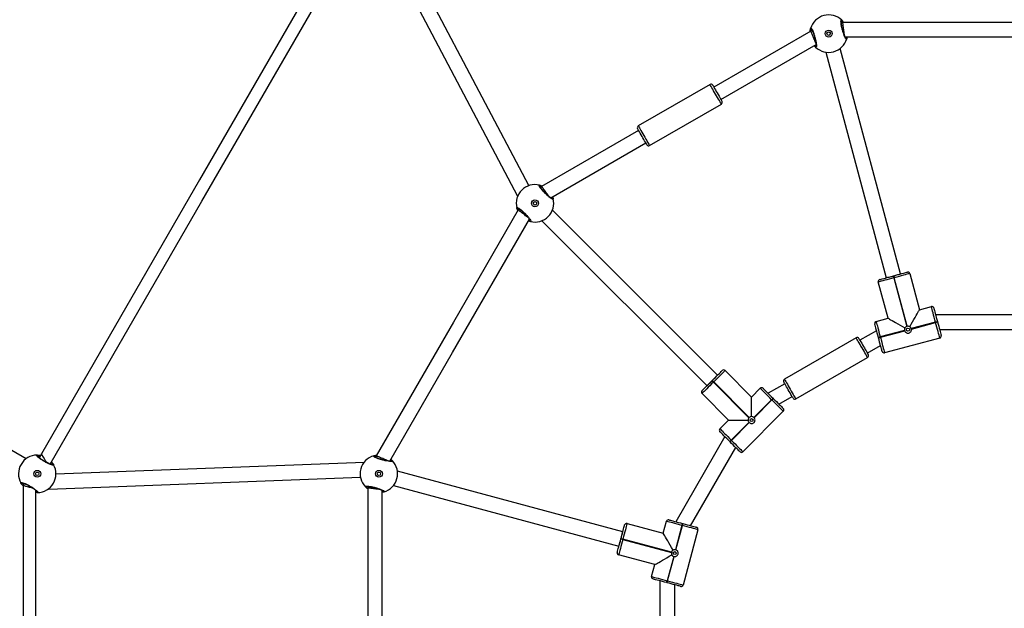
# Model space of a CAD drawing. Units: millimetres. Extents: x -4534 to 380660, y -3372 to 6242.
# Drawn here: x -907 to 91, y 3201 to 3797 of the extents above; entities that cross this region are included whole.
import ezdxf

# ---------------------------------------------------------------- set-up
doc = ezdxf.new("R2010")
doc.units = ezdxf.units.MM
doc.layers.add('Toestel 2D', color=7, linetype='Continuous', lineweight=20)

# ---------------------------------------------------------------- blocks, each defined once
blk = doc.blocks.new('1420')
at = {"color": 7, "linetype": 'Continuous', "lineweight": 25}
for p, q in [((-437.464, 113.918), (-452.224, 141.874)), ((-453.189, 140.49), (-438.595, 112.847)), ((-405.623, 130.452), (-405.774, 130.412)), ((-405.623, 130.452), (-405.662, 130.452)), ((-408.867, 129.583), (-418.704, 123.904)), ((-408.735, 129.66), (-408.867, 129.583)), ((-408.717, 129.624), (-408.867, 129.583)), ((-417.98, 122.649), (-408.341, 128.214)), ((-399.777, 104.964), (-405.882, 127.826)), ((-407.331, 127.438), (-401.226, 104.577)), ((-419.09, 124.172), (-426.365, 119.972)), ((-425.215, 117.98), (-417.94, 122.18)), ((-426.325, 119.504), (-436.162, 113.825)), ((-435.24, 112.684), (-425.601, 118.249)), ((-436.162, 113.825), (-436.272, 113.714)), ((-436.162, 113.825), (-436.196, 113.805)), ((-438.426, 111.56), (-438.537, 111.45)), ((-418.327, 94.703), (-435.072, 111.421)), ((-436.133, 110.36), (-419.387, 93.642)), ((-398.836, 105.009), (-397.853, 101.339)), ((-401.04, 100.485), (-402.024, 104.155)), ((-401.226, 104.577), (-401.226, 104.576)), ((-400.501, 104.77), (-400.462, 104.781)), ((-400.411, 104.587), (-400.449, 104.577)), ((-400.449, 104.577), (-399.129, 99.65)), ((-399.091, 99.661), (-400.411, 104.587)), ((-397.853, 101.339), (-396.645, 101.662)), ((-402.248, 100.161), (-401.04, 100.485)), ((-396.223, 100.088), (-398.687, 99.428)), ((-398.677, 99.389), (-396.213, 100.049)), ((-396.213, 100.049), (-396.223, 100.088)), ((-386.253, 100.825), (-396.214, 100.825)), ((-396.03, 100.14), (-396.02, 100.101)), ((-402.203, 99.22), (-403.891, 98.246)), ((-399.362, 99.247), (-401.826, 98.587)), ((-401.815, 98.548), (-399.352, 99.208)), ((-395.812, 99.325), (-386.655, 99.325)), ((-488.44, 86.238), (-509.098, 98.166)), ((-404.264, 98.492), (-411.538, 94.292)), ((-402.009, 98.496), (-402.019, 98.535)), ((-401.826, 98.587), (-401.815, 98.548)), ((-395.791, 98.475), (-401.394, 96.974)), ((-403.141, 96.947), (-401.801, 97.72)), ((-410.388, 92.3), (-403.114, 96.5)), ((-417.563, 95.184), (-414.876, 92.497)), ((-418.885, 94.144), (-418.857, 94.173)), ((-418.715, 94.031), (-418.744, 94.003)), ((-418.744, 94.003), (-415.137, 90.396)), ((-415.109, 90.425), (-418.715, 94.031)), ((-418.326, 94.703), (-418.327, 94.703)), ((-411.512, 93.846), (-413.2, 92.871)), ((-417.209, 90.163), (-419.896, 92.85)), ((-414.876, 92.497), (-413.992, 93.381)), ((-414.876, 90.513), (-414.876, 92.497)), ((-412.839, 92.228), (-414.643, 90.425)), ((-414.614, 90.396), (-412.811, 92.2)), ((-412.811, 92.2), (-412.839, 92.228)), ((-412.698, 92.37), (-412.67, 92.341)), ((-412.102, 91.773), (-410.762, 92.547)), ((-411.658, 91.047), (-415.76, 86.946)), ((-418.093, 89.279), (-417.209, 90.163)), ((-417.209, 90.163), (-415.226, 90.163)), ((-415.137, 89.93), (-416.94, 88.127)), ((-416.912, 88.099), (-415.109, 89.902)), ((-417.584, 88.487), (-422.564, 79.861)), ((-417.054, 87.957), (-417.082, 87.985)), ((-416.94, 88.127), (-416.912, 88.099)), ((-421.064, 79.459), (-416.486, 87.389)), ((-486.886, 86.737), (-487.11, 86.349)), ((-454.166, 85.877), (-485.403, 84.695)), ((-452.927, 86.526), (-452.967, 86.375)), ((-452.927, 86.526), (-452.946, 86.492)), ((-427.93, 78.845), (-450.781, 84.989)), ((-486.119, 83.166), (-454.528, 84.362)), ((-488.62, 83.733), (-488.744, 83.518)), ((-486.166, 83.194), (-486.119, 83.166)), ((-453.756, 83.432), (-453.796, 83.282)), ((-451.17, 83.54), (-428.319, 77.396)), ((-423.828, 78.698), (-423.505, 79.906)), ((-427.499, 79.682), (-423.828, 78.698)), ((-421.93, 79.484), (-422.591, 77.02)), ((-422.552, 77.01), (-421.892, 79.474)), ((-421.892, 79.474), (-421.93, 79.484)), ((-421.879, 79.677), (-421.84, 79.667)), ((-420.317, 79.052), (-421.818, 73.449)), ((-428.124, 78.121), (-428.114, 78.159)), ((-427.921, 78.107), (-427.931, 78.069)), ((-427.931, 78.069), (-423.004, 76.749)), ((-422.994, 76.787), (-427.921, 78.107)), ((-428.319, 77.396), (-428.318, 77.396)), ((-424.683, 75.511), (-428.353, 76.494)), ((-422.771, 76.345), (-423.432, 73.882)), ((-423.393, 73.871), (-422.733, 76.335)), ((-425.006, 74.303), (-424.683, 75.511)), ((-423.432, 73.882), (-423.393, 73.871)), ((-424.169, 73.872), (-424.169, 61.174)), ((-423.445, 73.678), (-423.483, 73.688)), ((-422.669, 61.576), (-422.669, 73.47))]:
    blk.add_line(p, q, dxfattribs=at)
at = {"color": 8, "linetype": 'Continuous', "lineweight": 25}
for p, q in [((-405.693, 130.434), (-405.78, 130.516)), ((-408.4, 128.18), (-408.336, 128.119)), ((-436.213, 113.774), (-436.33, 113.802)), ((-437.43, 110.469), (-437.345, 110.448)), ((-452.945, 86.456), (-453.061, 86.422)), ((-487.445, 82.963), (-487.359, 82.965)), ((-452.347, 82.985), (-452.263, 83.01))]:
    blk.add_line(p, q, dxfattribs=at)
at = {"color": 7, "linetype": 'Continuous', "lineweight": 25, "flags": 128}
for points in [[(-455.475, 141.142), (-470.859, 114.497), (-486.886, 86.737)], [(-485.985, 85.699), (-470.602, 112.344), (-454.575, 140.104)], [(-376.69, 130.452), (-376.843, 130.452), (-390.917, 130.452), (-405.623, 130.452)], [(-405.395, 129.003), (-391.759, 129.003), (-377.072, 129.003)], [(-418.817, 124.099), (-418.811, 124.089), (-418.788, 124.049), (-418.747, 123.979), (-418.691, 123.881), (-418.622, 123.761), (-418.542, 123.622), (-418.454, 123.47), (-418.361, 123.31), (-418.268, 123.149), (-418.178, 122.993), (-418.095, 122.848), (-418.02, 122.719), (-417.958, 122.612), (-417.911, 122.53), (-417.88, 122.477), (-417.867, 122.454), (-417.867, 122.454)], [(-425.488, 118.054), (-425.488, 118.054), (-425.501, 118.077), (-425.532, 118.13), (-425.579, 118.212), (-425.641, 118.319), (-425.716, 118.448), (-425.799, 118.593), (-425.89, 118.749), (-425.982, 118.91), (-426.075, 119.07), (-426.163, 119.222), (-426.243, 119.361), (-426.312, 119.481), (-426.368, 119.579), (-426.409, 119.649), (-426.432, 119.689), (-426.438, 119.699)], [(-438.46, 111.582), (-438.537, 111.45), (-445.107, 100.069), (-452.927, 86.526)], [(-451.558, 85.999), (-445.206, 97), (-437.397, 110.527)], [(-400.462, 104.781), (-400.246, 104.839), (-400.036, 104.895), (-399.835, 104.949), (-399.651, 104.998), (-399.486, 105.042), (-399.345, 105.08), (-399.232, 105.11), (-399.149, 105.133), (-399.098, 105.146), (-399.081, 105.151)], [(-398.836, 105.009), (-398.856, 105.004), (-398.913, 104.989), (-399.008, 104.963), (-399.137, 104.929), (-399.297, 104.886), (-399.485, 104.835), (-399.696, 104.779), (-399.924, 104.718), (-400.164, 104.653), (-400.411, 104.587)], [(-400.449, 104.577), (-400.696, 104.511), (-400.936, 104.447), (-401.164, 104.386), (-401.375, 104.329), (-401.563, 104.279), (-401.723, 104.236), (-401.852, 104.201), (-401.947, 104.176), (-402.004, 104.16), (-402.024, 104.155)], [(-401.882, 104.4), (-401.865, 104.405), (-401.815, 104.418), (-401.732, 104.44), (-401.619, 104.471), (-401.478, 104.509), (-401.313, 104.553), (-401.128, 104.602), (-400.928, 104.656), (-400.717, 104.712), (-400.501, 104.77)], [(-400.449, 104.577), (-400.459, 104.615), (-400.469, 104.651), (-400.478, 104.684), (-400.486, 104.714), (-400.492, 104.738), (-400.497, 104.756), (-400.5, 104.767), (-400.501, 104.77)], [(-400.462, 104.781), (-400.461, 104.777), (-400.459, 104.766), (-400.454, 104.748), (-400.447, 104.724), (-400.439, 104.695), (-400.43, 104.661), (-400.421, 104.625), (-400.411, 104.587)], [(-398.844, 99.621), (-398.698, 99.875), (-398.556, 100.12), (-398.422, 100.352), (-398.298, 100.567), (-398.186, 100.761), (-398.088, 100.931), (-398.005, 101.075), (-397.939, 101.189), (-397.891, 101.272), (-397.862, 101.322), (-397.853, 101.339)], [(-396.223, 100.088), (-396.289, 100.334), (-396.354, 100.574), (-396.415, 100.803), (-396.471, 101.013), (-396.522, 101.201), (-396.565, 101.362), (-396.599, 101.491), (-396.625, 101.585), (-396.64, 101.643), (-396.645, 101.662)], [(-396.4, 101.521), (-396.396, 101.504), (-396.382, 101.453), (-396.36, 101.37), (-396.33, 101.257), (-396.292, 101.116), (-396.248, 100.952), (-396.198, 100.767), (-396.145, 100.566), (-396.088, 100.356), (-396.03, 100.14)], [(-402.019, 98.535), (-402.077, 98.751), (-402.133, 98.962), (-402.187, 99.162), (-402.237, 99.347), (-402.281, 99.512), (-402.318, 99.652), (-402.349, 99.766), (-402.371, 99.849), (-402.385, 99.899), (-402.389, 99.916)], [(-402.248, 100.161), (-402.242, 100.142), (-402.227, 100.084), (-402.202, 99.99), (-402.167, 99.86), (-402.124, 99.7), (-402.074, 99.512), (-402.017, 99.301), (-401.956, 99.073), (-401.892, 98.833), (-401.826, 98.587)], [(-401.04, 100.485), (-401.023, 100.475), (-400.973, 100.446), (-400.89, 100.398), (-400.776, 100.332), (-400.633, 100.249), (-400.463, 100.151), (-400.268, 100.039), (-400.054, 99.915), (-399.822, 99.781), (-399.577, 99.64), (-399.323, 99.493)], [(-396.223, 100.088), (-396.186, 100.098), (-396.149, 100.108), (-396.116, 100.117), (-396.087, 100.124), (-396.063, 100.131), (-396.045, 100.136), (-396.034, 100.139), (-396.03, 100.14)], [(-396.02, 100.101), (-396.024, 100.1), (-396.035, 100.097), (-396.052, 100.092), (-396.076, 100.086), (-396.106, 100.078), (-396.139, 100.069), (-396.175, 100.059), (-396.213, 100.049)], [(-395.791, 98.475), (-395.796, 98.494), (-395.812, 98.552), (-395.837, 98.646), (-395.872, 98.775), (-395.915, 98.936), (-395.965, 99.124), (-396.022, 99.334), (-396.083, 99.563), (-396.147, 99.803), (-396.213, 100.049)], [(-396.02, 100.101), (-395.962, 99.885), (-395.906, 99.674), (-395.852, 99.474), (-395.802, 99.289), (-395.758, 99.124), (-395.72, 98.984), (-395.69, 98.87), (-395.668, 98.787), (-395.654, 98.737), (-395.65, 98.72)], [(-403.991, 98.419), (-403.985, 98.409), (-403.961, 98.368), (-403.92, 98.297), (-403.864, 98.199), (-403.794, 98.078), (-403.713, 97.939), (-403.625, 97.786), (-403.533, 97.627), (-403.44, 97.466), (-403.35, 97.31), (-403.266, 97.165), (-403.192, 97.036), (-403.131, 96.93), (-403.084, 96.848), (-403.053, 96.796), (-403.041, 96.774), (-403.041, 96.774)], [(-402.019, 98.535), (-402.015, 98.536), (-402.004, 98.539), (-401.986, 98.544), (-401.962, 98.55), (-401.933, 98.558), (-401.9, 98.567), (-401.863, 98.577), (-401.826, 98.587)], [(-402.009, 98.496), (-402.005, 98.497), (-401.994, 98.5), (-401.976, 98.505), (-401.952, 98.511), (-401.923, 98.519), (-401.889, 98.528), (-401.853, 98.538), (-401.815, 98.548)], [(-401.639, 97.115), (-401.643, 97.132), (-401.657, 97.183), (-401.679, 97.266), (-401.709, 97.379), (-401.747, 97.52), (-401.791, 97.684), (-401.841, 97.869), (-401.894, 98.069), (-401.951, 98.28), (-402.009, 98.496)], [(-401.815, 98.548), (-401.749, 98.302), (-401.685, 98.062), (-401.624, 97.833), (-401.567, 97.623), (-401.517, 97.435), (-401.474, 97.274), (-401.44, 97.145), (-401.414, 97.051), (-401.399, 96.993), (-401.394, 96.974)], [(-418.857, 94.173), (-418.699, 94.331), (-418.544, 94.485), (-418.398, 94.632), (-418.262, 94.767), (-418.142, 94.888), (-418.039, 94.991), (-417.956, 95.074), (-417.895, 95.134), (-417.858, 95.171), (-417.846, 95.184)], [(-417.563, 95.184), (-417.577, 95.17), (-417.619, 95.127), (-417.688, 95.058), (-417.783, 94.964), (-417.9, 94.846), (-418.038, 94.709), (-418.192, 94.554), (-418.359, 94.387), (-418.535, 94.212), (-418.715, 94.031)], [(-419.896, 93.133), (-419.884, 93.146), (-419.847, 93.183), (-419.786, 93.243), (-419.703, 93.326), (-419.6, 93.429), (-419.479, 93.55), (-419.344, 93.685), (-419.197, 93.832), (-419.043, 93.986), (-418.885, 94.144)], [(-418.744, 94.003), (-418.924, 93.823), (-419.1, 93.647), (-419.267, 93.48), (-419.421, 93.325), (-419.559, 93.188), (-419.676, 93.07), (-419.771, 92.976), (-419.84, 92.907), (-419.882, 92.865), (-419.896, 92.85)], [(-418.744, 94.003), (-418.771, 94.031), (-418.798, 94.057), (-418.822, 94.082), (-418.844, 94.103), (-418.861, 94.121), (-418.874, 94.134), (-418.882, 94.142), (-418.885, 94.144)], [(-418.857, 94.173), (-418.854, 94.17), (-418.846, 94.162), (-418.833, 94.149), (-418.815, 94.131), (-418.794, 94.11), (-418.769, 94.085), (-418.743, 94.059), (-418.715, 94.031)], [(-410.662, 92.374), (-410.662, 92.374), (-410.674, 92.396), (-410.705, 92.448), (-410.752, 92.53), (-410.813, 92.636), (-410.887, 92.765), (-410.971, 92.91), (-411.061, 93.066), (-411.154, 93.227), (-411.246, 93.386), (-411.334, 93.539), (-411.415, 93.678), (-411.485, 93.799), (-411.541, 93.897), (-411.582, 93.968), (-411.606, 94.009), (-411.612, 94.019)], [(-412.839, 92.228), (-413.02, 92.408), (-413.195, 92.584), (-413.362, 92.751), (-413.517, 92.906), (-413.654, 93.043), (-413.772, 93.161), (-413.866, 93.255), (-413.935, 93.324), (-413.978, 93.366), (-413.992, 93.381)], [(-413.709, 93.381), (-413.697, 93.368), (-413.659, 93.331), (-413.599, 93.27), (-413.516, 93.188), (-413.413, 93.085), (-413.292, 92.964), (-413.157, 92.829), (-413.01, 92.682), (-412.856, 92.528), (-412.698, 92.37)], [(-412.839, 92.228), (-412.812, 92.256), (-412.785, 92.282), (-412.761, 92.307), (-412.739, 92.328), (-412.722, 92.346), (-412.709, 92.359), (-412.701, 92.367), (-412.698, 92.37)], [(-412.67, 92.341), (-412.672, 92.339), (-412.68, 92.33), (-412.693, 92.317), (-412.711, 92.3), (-412.732, 92.278), (-412.757, 92.254), (-412.783, 92.227), (-412.811, 92.2)], [(-411.658, 91.047), (-411.673, 91.061), (-411.715, 91.104), (-411.784, 91.173), (-411.878, 91.267), (-411.996, 91.385), (-412.133, 91.522), (-412.288, 91.677), (-412.455, 91.844), (-412.631, 92.02), (-412.811, 92.2)], [(-412.67, 92.341), (-412.511, 92.183), (-412.357, 92.029), (-412.21, 91.882), (-412.075, 91.747), (-411.955, 91.626), (-411.851, 91.523), (-411.769, 91.44), (-411.708, 91.38), (-411.671, 91.343), (-411.658, 91.33)], [(-418.093, 89.279), (-418.079, 89.265), (-418.037, 89.223), (-417.967, 89.154), (-417.873, 89.059), (-417.755, 88.942), (-417.618, 88.804), (-417.464, 88.65), (-417.297, 88.483), (-417.121, 88.307), (-416.94, 88.127)], [(-417.082, 87.985), (-417.24, 88.144), (-417.394, 88.298), (-417.541, 88.445), (-417.676, 88.58), (-417.797, 88.7), (-417.9, 88.804), (-417.983, 88.886), (-418.044, 88.947), (-418.081, 88.984), (-418.093, 88.997)], [(-417.082, 87.985), (-417.079, 87.988), (-417.071, 87.996), (-417.058, 88.009), (-417.04, 88.027), (-417.019, 88.048), (-416.995, 88.073), (-416.968, 88.099), (-416.94, 88.127)], [(-417.054, 87.957), (-417.051, 87.96), (-417.043, 87.968), (-417.03, 87.981), (-417.012, 87.999), (-416.991, 88.02), (-416.966, 88.044), (-416.94, 88.071), (-416.912, 88.099)], [(-416.042, 86.946), (-416.055, 86.958), (-416.092, 86.995), (-416.153, 87.056), (-416.236, 87.139), (-416.339, 87.242), (-416.459, 87.363), (-416.595, 87.498), (-416.741, 87.645), (-416.895, 87.799), (-417.054, 87.957)], [(-416.912, 88.099), (-416.732, 87.918), (-416.556, 87.742), (-416.389, 87.575), (-416.235, 87.421), (-416.097, 87.284), (-415.98, 87.166), (-415.885, 87.072), (-415.816, 87.002), (-415.774, 86.96), (-415.76, 86.946)], [(-488.744, 83.518), (-488.744, 67.96), (-488.744, 51.527)], [(-487.445, 52.004), (-487.445, 66.703), (-487.445, 83.042)], [(-486.099, 83.246), (-486.108, 83.212), (-486.116, 83.178), (-486.119, 83.166)], [(-453.796, 83.435), (-453.796, 83.282), (-453.796, 67.86), (-453.796, 51.764)], [(-452.347, 51.993), (-452.347, 66.976), (-452.347, 83.053)], [(-421.93, 79.484), (-422.177, 79.55), (-422.417, 79.614), (-422.645, 79.675), (-422.856, 79.732), (-423.044, 79.782), (-423.204, 79.825), (-423.333, 79.86), (-423.428, 79.885), (-423.486, 79.901), (-423.505, 79.906)], [(-423.26, 80.047), (-423.243, 80.043), (-423.192, 80.029), (-423.109, 80.007), (-422.996, 79.977), (-422.855, 79.939), (-422.691, 79.895), (-422.506, 79.845), (-422.306, 79.791), (-422.095, 79.735), (-421.879, 79.677)], [(-428.114, 78.159), (-428.056, 78.375), (-428, 78.586), (-427.946, 78.786), (-427.896, 78.971), (-427.852, 79.136), (-427.815, 79.277), (-427.784, 79.39), (-427.762, 79.473), (-427.748, 79.523), (-427.744, 79.54)], [(-427.499, 79.682), (-427.504, 79.663), (-427.52, 79.605), (-427.545, 79.51), (-427.58, 79.381), (-427.623, 79.221), (-427.673, 79.033), (-427.729, 78.822), (-427.79, 78.594), (-427.855, 78.354), (-427.921, 78.107)], [(-421.93, 79.484), (-421.92, 79.522), (-421.911, 79.558), (-421.902, 79.591), (-421.894, 79.621), (-421.887, 79.645), (-421.883, 79.662), (-421.88, 79.673), (-421.879, 79.677)], [(-421.84, 79.667), (-421.841, 79.663), (-421.844, 79.652), (-421.849, 79.634), (-421.855, 79.61), (-421.863, 79.581), (-421.872, 79.548), (-421.882, 79.511), (-421.892, 79.474)], [(-420.317, 79.052), (-420.337, 79.057), (-420.394, 79.072), (-420.489, 79.098), (-420.618, 79.132), (-420.779, 79.175), (-420.966, 79.226), (-421.177, 79.282), (-421.405, 79.343), (-421.646, 79.408), (-421.892, 79.474)], [(-421.84, 79.667), (-421.624, 79.609), (-421.413, 79.552), (-421.213, 79.499), (-421.028, 79.449), (-420.863, 79.405), (-420.723, 79.367), (-420.609, 79.337), (-420.526, 79.315), (-420.476, 79.301), (-420.459, 79.297)], [(-428.494, 76.739), (-428.49, 76.756), (-428.476, 76.807), (-428.454, 76.89), (-428.424, 77.003), (-428.386, 77.144), (-428.342, 77.309), (-428.292, 77.493), (-428.239, 77.694), (-428.182, 77.904), (-428.124, 78.121)], [(-427.931, 78.069), (-427.997, 77.823), (-428.062, 77.582), (-428.123, 77.354), (-428.179, 77.143), (-428.229, 76.956), (-428.272, 76.795), (-428.307, 76.666), (-428.332, 76.571), (-428.348, 76.514), (-428.353, 76.494)], [(-427.931, 78.069), (-427.969, 78.079), (-428.005, 78.089), (-428.039, 78.098), (-428.068, 78.105), (-428.092, 78.112), (-428.11, 78.117), (-428.121, 78.12), (-428.124, 78.121)], [(-428.114, 78.159), (-428.11, 78.158), (-428.099, 78.155), (-428.081, 78.15), (-428.057, 78.144), (-428.028, 78.136), (-427.995, 78.127), (-427.959, 78.118), (-427.921, 78.107)], [(-422.837, 76.981), (-422.983, 77.235), (-423.125, 77.48), (-423.259, 77.712), (-423.383, 77.927), (-423.495, 78.121), (-423.593, 78.291), (-423.676, 78.434), (-423.742, 78.548), (-423.79, 78.631), (-423.819, 78.682), (-423.828, 78.698)], [(-424.683, 75.511), (-424.666, 75.521), (-424.615, 75.55), (-424.532, 75.597), (-424.418, 75.663), (-424.275, 75.746), (-424.105, 75.844), (-423.911, 75.956), (-423.696, 76.081), (-423.464, 76.214), (-423.219, 76.356), (-422.965, 76.503)], [(-425.006, 74.303), (-424.987, 74.298), (-424.929, 74.283), (-424.834, 74.257), (-424.705, 74.223), (-424.545, 74.18), (-424.357, 74.13), (-424.146, 74.073), (-423.918, 74.012), (-423.678, 73.948), (-423.432, 73.882)], [(-423.483, 73.688), (-423.699, 73.746), (-423.91, 73.803), (-424.11, 73.856), (-424.295, 73.906), (-424.46, 73.95), (-424.601, 73.988), (-424.714, 74.018), (-424.797, 74.04), (-424.848, 74.054), (-424.865, 74.058)], [(-423.483, 73.688), (-423.482, 73.692), (-423.479, 73.703), (-423.475, 73.721), (-423.468, 73.745), (-423.46, 73.774), (-423.451, 73.808), (-423.442, 73.844), (-423.432, 73.882)], [(-423.445, 73.678), (-423.444, 73.682), (-423.441, 73.693), (-423.436, 73.711), (-423.43, 73.735), (-423.422, 73.764), (-423.413, 73.797), (-423.403, 73.834), (-423.393, 73.871)], [(-422.063, 73.308), (-422.08, 73.312), (-422.131, 73.326), (-422.214, 73.348), (-422.327, 73.379), (-422.468, 73.416), (-422.633, 73.46), (-422.818, 73.51), (-423.018, 73.564), (-423.229, 73.62), (-423.445, 73.678)], [(-423.393, 73.871), (-423.147, 73.805), (-422.906, 73.741), (-422.678, 73.68), (-422.468, 73.623), (-422.28, 73.573), (-422.119, 73.53), (-421.99, 73.495), (-421.896, 73.47), (-421.838, 73.455), (-421.818, 73.449)]]:
    blk.add_lwpolyline(points, dxfattribs=at)
at = {"color": 8, "linetype": 'Continuous', "lineweight": 25, "flags": 128}
for points in [[(-417.94, 122.18), (-417.946, 122.191), (-417.971, 122.233), (-418.012, 122.306), (-418.07, 122.406), (-418.143, 122.531), (-418.227, 122.677), (-418.32, 122.839), (-418.42, 123.011), (-418.523, 123.189), (-418.625, 123.367), (-418.724, 123.538), (-418.816, 123.698), (-418.899, 123.841), (-418.969, 123.963), (-419.025, 124.059), (-419.064, 124.127), (-419.086, 124.165), (-419.09, 124.172)], [(-426.365, 119.972), (-426.361, 119.965), (-426.339, 119.927), (-426.3, 119.859), (-426.244, 119.763), (-426.174, 119.641), (-426.091, 119.498), (-425.999, 119.338), (-425.9, 119.167), (-425.797, 118.989), (-425.694, 118.811), (-425.595, 118.639), (-425.501, 118.477), (-425.417, 118.331), (-425.345, 118.206), (-425.287, 118.106), (-425.245, 118.033), (-425.221, 117.991), (-425.215, 117.98)], [(-403.114, 96.5), (-403.118, 96.507), (-403.139, 96.543), (-403.177, 96.61), (-403.232, 96.706), (-403.302, 96.827), (-403.384, 96.969), (-403.476, 97.128), (-403.575, 97.3), (-403.678, 97.477), (-403.781, 97.655), (-403.88, 97.828), (-403.974, 97.991), (-404.059, 98.137), (-404.131, 98.263), (-404.19, 98.364), (-404.232, 98.437), (-404.257, 98.481), (-404.264, 98.492)], [(-411.538, 94.292), (-411.532, 94.281), (-411.507, 94.237), (-411.464, 94.164), (-411.406, 94.063), (-411.333, 93.937), (-411.249, 93.791), (-411.155, 93.628), (-411.055, 93.455), (-410.952, 93.277), (-410.85, 93.1), (-410.751, 92.928), (-410.659, 92.769), (-410.577, 92.627), (-410.507, 92.506), (-410.452, 92.41), (-410.413, 92.343), (-410.392, 92.307), (-410.388, 92.3)], [(-486.886, 86.737), (-486.877, 86.722), (-486.851, 86.677), (-486.809, 86.605), (-486.754, 86.508), (-486.686, 86.392), (-486.611, 86.261), (-486.531, 86.123), (-486.45, 85.983), (-486.397, 85.89)]]:
    blk.add_lwpolyline(points, dxfattribs=at)
at = {"color": 7, "linetype": 'Continuous', "lineweight": 25}
for centre, radius in [((-407.058, 129.318), 0.35), ((-407.058, 129.318), 0.175), ((-436.837, 112.125), 0.35), ((-436.837, 112.125), 0.175), ((-399.019, 99.318), 0.15), ((-414.876, 90.163), 0.15), ((-487.303, 84.716), 0.35), ((-487.303, 84.716), 0.175), ((-452.662, 84.716), 0.35), ((-452.662, 84.716), 0.175), ((-422.662, 76.678), 0.15)]:
    blk.add_circle(centre, radius, dxfattribs=at)
for centre, radius, start, end in [((-407.058, 129.318), 1.9, 45.89262, 164.10738), ((-408.788, 129.814), 0.1, 165.86741, 284.1354), ((-405.807, 130.613), 0.1, 285.86078, 44.14), ((-407.058, 129.318), 1.9, 225.89262, 344.10738), ((-405.327, 128.822), 0.1, 345.86785, 104.13497), ((-408.309, 128.023), 0.1, 105.86235, 224.1374), ((-418.99, 123.999), 0.2, 29.99998, 119.99998), ((-418.04, 122.354), 0.2, 299.99998, 29.99998), ((-426.265, 119.799), 0.2, 119.99998, 209.99998), ((-425.315, 118.154), 0.2, 209.99998, 299.99998), ((-436.837, 112.125), 1.9, 75.89262, 194.10738), ((-436.401, 113.871), 0.1, 315.85988, 74.1355), ((-436.837, 112.125), 1.9, 255.89262, 14.10738), ((-435.091, 112.561), 0.1, 15.86438, 134.13832), ((-438.584, 111.689), 0.1, 195.86543, 314.13727), ((-437.273, 110.378), 0.1, 135.86262, 254.13275), ((-399.029, 104.958), 0.2, 15, 105), ((-401.831, 104.207), 0.2, 105, 195), ((-396.594, 101.469), 0.2, 15, 105), ((-402.196, 99.968), 0.2, 105, 195), ((-399.019, 99.318), 0.35, 191.72417, 198.27583), ((-399.019, 99.318), 0.35, 101.72417, 108.27583), ((-399.019, 99.318), 0.35, 11.72417, 18.27583), ((-404.164, 98.319), 0.2, 30, 120), ((-395.843, 98.668), 0.2, 285, 15), ((-401.445, 97.167), 0.2, 195, 285), ((-403.214, 96.674), 0.2, 300, 30), ((-417.704, 95.042), 0.2, 45, 135), ((-411.438, 94.119), 0.2, 120, 210), ((-419.755, 92.992), 0.2, 135, 225), ((-413.85, 93.239), 0.2, 45, 135), ((-410.488, 92.474), 0.2, 210, 300), ((-411.8, 91.189), 0.2, 315, 45), ((-414.876, 90.163), 0.35, 131.72417, 138.27583), ((-414.876, 90.163), 0.35, 221.72417, 228.27583), ((-414.876, 90.163), 0.35, 41.72417, 48.27583), ((-417.952, 89.138), 0.2, 135, 225), ((-415.901, 87.087), 0.2, 225, 315), ((-487.303, 84.716), 1.9, 90.89262, 209.10738), ((-487.334, 86.516), 0.1, 330.86073, 89.13527), ((-452.662, 84.716), 1.9, 105.89262, 224.10738), ((-453.158, 86.446), 0.1, 345.86139, 104.13579), ((-452.662, 84.716), 1.9, 285.89262, 44.10738), ((-451.367, 85.967), 0.1, 45.86746, 164.13464), ((-487.303, 84.716), 1.9, 270.89262, 29.10738), ((-485.728, 85.589), 0.1, 30.86615, 149.13683), ((-488.877, 83.843), 0.1, 210.86477, 329.13772), ((-487.272, 82.916), 0.1, 150.86115, 269.13484), ((-453.956, 83.465), 0.1, 225.86654, 344.13604), ((-452.166, 82.986), 0.1, 165.86145, 284.13539), ((-423.312, 79.854), 0.2, 75, 165), ((-427.551, 79.489), 0.2, 75, 165), ((-420.511, 79.103), 0.2, 345, 75), ((-422.662, 76.678), 0.35, 71.72417, 78.27583), ((-428.301, 76.688), 0.2, 165, 255), ((-422.662, 76.678), 0.35, 161.72417, 168.27583), ((-422.662, 76.678), 0.35, 251.72417, 258.27583), ((-424.813, 74.252), 0.2, 165, 255), ((-422.012, 73.501), 0.2, 255, 345)]:
    blk.add_arc(centre, radius, start, end, dxfattribs=at)
at = {"color": 8, "linetype": 'Continuous', "lineweight": 25}
for centre, radius, start, end in [((-493.284, 452.206), 359.612, 284.83242, 285.07142), ((-206.54, -117.786), 300.009, 134.90514, 135.19161), ((-771.753, 170.505), 355.832, 344.83113, 345.07266)]:
    blk.add_arc(centre, radius, start, end, dxfattribs=at)
at = {"color": 7, "linetype": 'Continuous', "lineweight": 25}
for points, knots in [([(-408.941, 129.541), (-408.937, 129.58), (-408.929, 129.665), (-408.907, 129.756), (-408.893, 129.813), (-408.887, 129.834), (-408.885, 129.838)], [0, 0, 0, 0, 0.27659, 0.591875, 0.917867, 1, 1, 1, 1]), ([(-408.885, 129.838), (-408.874, 129.857), (-408.85, 129.895), (-408.775, 129.81), (-408.682, 129.629), (-408.578, 129.364), (-408.478, 129.048), (-408.394, 128.719), (-408.333, 128.411), (-408.302, 128.157), (-408.303, 127.987), (-408.332, 127.921), (-408.366, 127.944), (-408.38, 127.954)], [0, 0, 0, 0, 0.094782, 0.189566, 0.284312, 0.378378, 0.471356, 0.563382, 0.655122, 0.747397, 0.840702, 0.935011, 1, 1, 1, 1]), ([(-405.231, 128.798), (-405.242, 128.779), (-405.266, 128.74), (-405.34, 128.825), (-405.434, 129.007), (-405.538, 129.272), (-405.638, 129.588), (-405.722, 129.917), (-405.783, 130.225), (-405.814, 130.479), (-405.813, 130.649), (-405.784, 130.715), (-405.749, 130.692), (-405.736, 130.682)], [0, 0, 0, 0, 0.094782, 0.189566, 0.284312, 0.378376, 0.471355, 0.563382, 0.655123, 0.747397, 0.840703, 0.935012, 1, 1, 1, 1]), ([(-405.321, 128.882), (-405.321, 128.882), (-405.318, 128.88), (-405.332, 128.894), (-405.355, 128.928), (-405.391, 128.993), (-405.434, 129.085), (-405.483, 129.204), (-405.533, 129.342), (-405.582, 129.495), (-405.63, 129.656), (-405.672, 129.821), (-405.709, 129.982), (-405.739, 130.135), (-405.761, 130.273), (-405.774, 130.392), (-405.779, 130.482), (-405.777, 130.538), (-405.771, 130.565), (-405.772, 130.563), (-405.772, 130.563)], [0, 0, 0, 0, 0.011258, 0.050654, 0.100192, 0.158145, 0.220221, 0.285493, 0.351095, 0.417203, 0.483445, 0.549582, 0.615962, 0.682202, 0.748466, 0.814277, 0.879212, 0.934304, 0.98165, 1, 1, 1, 1]), ([(-405.736, 130.682), (-405.706, 130.654), (-405.656, 130.608), (-405.572, 130.497), (-405.538, 130.452)], [0, 0, 0, 0, 0.5995691, 1, 1, 1, 1]), ([(-405.448, 129.122), (-405.448, 129.122), (-405.453, 129.156), (-405.47, 129.29), (-405.499, 129.506), (-405.531, 129.752), (-405.563, 129.99), (-405.59, 130.199), (-405.611, 130.358), (-405.622, 130.441), (-405.623, 130.449), (-405.623, 130.452)], [0, 0, 0, 0, 0.001992, 0.137495, 0.269826, 0.398865, 0.525954, 0.653191, 0.782546, 0.915108, 1, 1, 1, 1]), ([(-408.354, 128.343), (-408.354, 128.343), (-408.367, 128.374), (-408.419, 128.5), (-408.502, 128.701), (-408.597, 128.931), (-408.689, 129.153), (-408.77, 129.347), (-408.831, 129.495), (-408.863, 129.572), (-408.866, 129.58), (-408.867, 129.583)], [0, 0, 0, 0, 0.002539, 0.13797, 0.270228, 0.399193, 0.526212, 0.653381, 0.782665, 0.915154, 1, 1, 1, 1]), ([(-408.794, 129.754), (-408.795, 129.754), (-408.798, 129.756), (-408.783, 129.742), (-408.76, 129.707), (-408.725, 129.643), (-408.681, 129.55), (-408.633, 129.432), (-408.583, 129.294), (-408.533, 129.141), (-408.486, 128.98), (-408.444, 128.815), (-408.407, 128.654), (-408.377, 128.501), (-408.355, 128.363), (-408.341, 128.244), (-408.337, 128.154), (-408.339, 128.098), (-408.345, 128.071), (-408.344, 128.073), (-408.344, 128.073)], [0, 0, 0, 0, 0.0112578, 0.0506541, 0.1001921, 0.1581436, 0.2202205, 0.2854941, 0.3510957, 0.4172045, 0.483444, 0.5495828, 0.615962, 0.6822037, 0.7484673, 0.8142763, 0.8792122, 0.9343043, 0.9816499, 1, 1, 1, 1]), ([(-405.185, 129.003), (-405.186, 128.996), (-405.192, 128.945), (-405.209, 128.881), (-405.223, 128.823), (-405.229, 128.802), (-405.231, 128.798)], [0, 0, 0, 0, 0.066998, 0.473633, 0.89407, 1, 1, 1, 1]), ([(-408.38, 127.954), (-408.409, 127.979), (-408.445, 128.012), (-408.508, 128.093), (-408.521, 128.11)], [0, 0, 0, 0, 0.788013, 1, 1, 1, 1]), ([(-434.995, 112.588), (-434.995, 112.566), (-434.996, 112.521), (-435.104, 112.557), (-435.275, 112.667), (-435.498, 112.845), (-435.742, 113.069), (-435.98, 113.312), (-436.186, 113.548), (-436.34, 113.752), (-436.424, 113.9), (-436.432, 113.972), (-436.391, 113.969), (-436.374, 113.968)], [0, 0, 0, 0, 0.094781, 0.189565, 0.284312, 0.378376, 0.471355, 0.563382, 0.655123, 0.747397, 0.840702, 0.935011, 1, 1, 1, 1]), ([(-436.374, 113.968), (-436.334, 113.958), (-436.268, 113.943), (-436.139, 113.889), (-436.088, 113.867)], [0, 0, 0, 0, 0.599572, 1, 1, 1, 1]), ([(-435.115, 112.616), (-435.115, 112.616), (-435.112, 112.616), (-435.131, 112.62), (-435.168, 112.639), (-435.231, 112.677), (-435.315, 112.735), (-435.416, 112.814), (-435.529, 112.908), (-435.648, 113.016), (-435.769, 113.132), (-435.889, 113.253), (-436.001, 113.374), (-436.103, 113.492), (-436.192, 113.601), (-436.263, 113.697), (-436.311, 113.772), (-436.338, 113.822), (-436.346, 113.848), (-436.346, 113.846), (-436.346, 113.846)], [0, 0, 0, 0, 0.0112579, 0.0506541, 0.1001918, 0.1581441, 0.2202209, 0.2854937, 0.3510947, 0.4172043, 0.4834442, 0.5495835, 0.6159619, 0.6822026, 0.7484679, 0.8142769, 0.8792125, 0.9343045, 0.9816499, 1, 1, 1, 1]), ([(-435.345, 112.76), (-435.345, 112.76), (-435.366, 112.787), (-435.448, 112.894), (-435.581, 113.067), (-435.732, 113.265), (-435.878, 113.455), (-436.007, 113.622), (-436.104, 113.749), (-436.155, 113.815), (-436.16, 113.822), (-436.162, 113.825)], [0, 0, 0, 0, 0.001992, 0.137496, 0.269825, 0.398865, 0.525954, 0.653193, 0.782546, 0.915108, 1, 1, 1, 1]), ([(-435.058, 112.789), (-435.055, 112.782), (-435.035, 112.735), (-435.018, 112.671), (-435.001, 112.614), (-434.996, 112.592), (-434.995, 112.588)], [0, 0, 0, 0, 0.066991, 0.473628, 0.89407, 1, 1, 1, 1]), ([(-438.68, 111.662), (-438.679, 111.684), (-438.678, 111.729), (-438.571, 111.693), (-438.399, 111.583), (-438.177, 111.404), (-437.932, 111.181), (-437.694, 110.938), (-437.488, 110.702), (-437.334, 110.498), (-437.25, 110.35), (-437.242, 110.278), (-437.283, 110.281), (-437.3, 110.282)], [0, 0, 0, 0, 0.094781, 0.189566, 0.284312, 0.378377, 0.471355, 0.563382, 0.655122, 0.747397, 0.840702, 0.935011, 1, 1, 1, 1]), ([(-438.579, 111.376), (-438.596, 111.412), (-438.631, 111.49), (-438.658, 111.58), (-438.673, 111.636), (-438.679, 111.657), (-438.68, 111.662)], [0, 0, 0, 0, 0.276589, 0.5918744, 0.9178659, 1, 1, 1, 1]), ([(-438.559, 111.634), (-438.56, 111.634), (-438.563, 111.634), (-438.544, 111.629), (-438.506, 111.611), (-438.443, 111.573), (-438.359, 111.514), (-438.259, 111.436), (-438.146, 111.341), (-438.027, 111.234), (-437.905, 111.118), (-437.786, 110.997), (-437.673, 110.876), (-437.571, 110.758), (-437.483, 110.649), (-437.412, 110.553), (-437.363, 110.477), (-437.336, 110.428), (-437.328, 110.401), (-437.328, 110.403), (-437.328, 110.404)], [0, 0, 0, 0, 0.011258, 0.0506545, 0.1001915, 0.1581449, 0.2202209, 0.2854932, 0.3510943, 0.4172022, 0.4834438, 0.549584, 0.6159624, 0.6822023, 0.7484677, 0.8142766, 0.8792128, 0.9343045, 0.9816499, 1, 1, 1, 1]), ([(-437.472, 110.633), (-437.491, 110.647), (-437.544, 110.688), (-437.688, 110.799), (-437.876, 110.943), (-438.073, 111.094), (-438.254, 111.232), (-438.403, 111.347), (-438.505, 111.425), (-438.536, 111.449), (-438.537, 111.45), (-438.537, 111.45)], [0, 0, 0, 0, 0.077499, 0.210379, 0.33985, 0.466565, 0.592341, 0.719288, 0.849019, 0.981991, 1, 1, 1, 1]), ([(-437.3, 110.282), (-437.338, 110.29), (-437.385, 110.3), (-437.48, 110.339), (-437.5, 110.347)], [0, 0, 0, 0, 0.788013, 1, 1, 1, 1]), ([(-399.323, 99.493), (-399.33, 99.478), (-399.356, 99.428), (-399.375, 99.342), (-399.366, 99.275), (-399.362, 99.247)], [0, 0, 0, 0, 0.201209, 0.667025, 1, 1, 1, 1]), ([(-399.352, 99.208), (-399.336, 99.172), (-399.304, 99.101), (-399.216, 99.021), (-399.108, 98.972), (-398.988, 98.963), (-398.873, 98.993), (-398.775, 99.059), (-398.704, 99.153), (-398.664, 99.268), (-398.673, 99.348), (-398.677, 99.389)], [0, 0, 0, 0, 0.109901, 0.219749, 0.331079, 0.443221, 0.553604, 0.662584, 0.772769, 0.884816, 1, 1, 1, 1]), ([(-399.129, 99.65), (-399.165, 99.635), (-399.236, 99.603), (-399.295, 99.538), (-399.319, 99.499), (-399.323, 99.493)], [0, 0, 0, 0, 0.456678, 0.913142, 1, 1, 1, 1]), ([(-398.844, 99.621), (-398.855, 99.627), (-398.9, 99.651), (-398.984, 99.673), (-399.057, 99.665), (-399.091, 99.661)], [0, 0, 0, 0, 0.137503, 0.603367, 1, 1, 1, 1]), ([(-398.687, 99.428), (-398.703, 99.463), (-398.734, 99.535), (-398.799, 99.594), (-398.838, 99.617), (-398.844, 99.621)], [0, 0, 0, 0, 0.456687, 0.913132, 1, 1, 1, 1]), ([(-415.137, 90.396), (-415.16, 90.365), (-415.206, 90.302), (-415.225, 90.216), (-415.226, 90.171), (-415.226, 90.163)], [0, 0, 0, 0, 0.456691, 0.913139, 1, 1, 1, 1]), ([(-415.226, 90.163), (-415.225, 90.146), (-415.222, 90.09), (-415.196, 90.007), (-415.154, 89.953), (-415.137, 89.93)], [0, 0, 0, 0, 0.201222, 0.667018, 1, 1, 1, 1]), ([(-414.876, 90.513), (-414.887, 90.513), (-414.938, 90.511), (-415.023, 90.489), (-415.082, 90.445), (-415.109, 90.425)], [0, 0, 0, 0, 0.137528, 0.603392, 1, 1, 1, 1]), ([(-415.109, 89.902), (-415.077, 89.879), (-415.014, 89.833), (-414.897, 89.808), (-414.779, 89.82), (-414.671, 89.871), (-414.586, 89.955), (-414.534, 90.061), (-414.52, 90.178), (-414.543, 90.298), (-414.59, 90.363), (-414.614, 90.396)], [0, 0, 0, 0, 0.109911, 0.219751, 0.331083, 0.443225, 0.55361, 0.662587, 0.772768, 0.884816, 1, 1, 1, 1]), ([(-414.643, 90.425), (-414.674, 90.448), (-414.737, 90.494), (-414.823, 90.512), (-414.868, 90.513), (-414.876, 90.513)], [0, 0, 0, 0, 0.456688, 0.913126, 1, 1, 1, 1]), ([(-485.643, 85.64), (-485.638, 85.619), (-485.627, 85.575), (-485.74, 85.582), (-485.934, 85.644), (-486.195, 85.759), (-486.489, 85.911), (-486.782, 86.084), (-487.042, 86.259), (-487.244, 86.416), (-487.363, 86.538), (-487.39, 86.605), (-487.349, 86.613), (-487.332, 86.616)], [0, 0, 0, 0, 0.094781, 0.189565, 0.284312, 0.378377, 0.471355, 0.563382, 0.655122, 0.747397, 0.840702, 0.935011, 1, 1, 1, 1]), ([(-487.332, 86.616), (-487.29, 86.617), (-487.21, 86.619), (-487.05, 86.597), (-486.973, 86.586)], [0, 0, 0, 0, 0.52262, 1, 1, 1, 1]), ([(-485.767, 85.636), (-485.766, 85.636), (-485.763, 85.637), (-485.783, 85.636), (-485.823, 85.644), (-485.894, 85.665), (-485.99, 85.7), (-486.108, 85.749), (-486.241, 85.812), (-486.385, 85.884), (-486.532, 85.965), (-486.678, 86.051), (-486.819, 86.139), (-486.948, 86.226), (-487.061, 86.309), (-487.154, 86.383), (-487.221, 86.444), (-487.26, 86.485), (-487.275, 86.508), (-487.274, 86.506), (-487.274, 86.505)], [0, 0, 0, 0, 0.0112579, 0.0506544, 0.1001919, 0.1581443, 0.2202208, 0.2854934, 0.3510947, 0.4172029, 0.4834445, 0.5495824, 0.6159616, 0.6822028, 0.7484675, 0.8142766, 0.8792121, 0.9343046, 0.9816499, 1, 1, 1, 1]), ([(-485.849, 85.934), (-485.811, 85.888), (-485.743, 85.807), (-485.685, 85.713), (-485.656, 85.663), (-485.645, 85.644), (-485.643, 85.64)], [0, 0, 0, 0, 0.364575, 0.641513, 0.927856, 1, 1, 1, 1]), ([(-451.297, 86.038), (-451.287, 86.019), (-451.266, 85.979), (-451.376, 85.957), (-451.58, 85.967), (-451.862, 86.01), (-452.185, 86.081), (-452.513, 86.172), (-452.81, 86.274), (-453.045, 86.374), (-453.192, 86.46), (-453.235, 86.518), (-453.197, 86.536), (-453.182, 86.543)], [0, 0, 0, 0, 0.094782, 0.189566, 0.284312, 0.378378, 0.471356, 0.563382, 0.655122, 0.747396, 0.840702, 0.935011, 1, 1, 1, 1]), ([(-453.182, 86.543), (-453.143, 86.555), (-453.078, 86.575), (-452.939, 86.593), (-452.884, 86.6)], [0, 0, 0, 0, 0.599568, 1, 1, 1, 1]), ([(-451.416, 86.002), (-451.415, 86.002), (-451.413, 86.004), (-451.432, 85.998), (-451.473, 85.996), (-451.547, 85.997), (-451.649, 86.006), (-451.775, 86.023), (-451.92, 86.049), (-452.077, 86.082), (-452.24, 86.122), (-452.404, 86.167), (-452.562, 86.216), (-452.71, 86.267), (-452.84, 86.317), (-452.95, 86.365), (-453.03, 86.406), (-453.078, 86.436), (-453.098, 86.454), (-453.097, 86.452), (-453.097, 86.452)], [0, 0, 0, 0, 0.011258, 0.050654, 0.100192, 0.158144, 0.220222, 0.285493, 0.351096, 0.417203, 0.483443, 0.549583, 0.615962, 0.682202, 0.748467, 0.814277, 0.879213, 0.934304, 0.98165, 1, 1, 1, 1]), ([(-451.687, 86.012), (-451.687, 86.012), (-451.718, 86.025), (-451.844, 86.077), (-452.045, 86.16), (-452.275, 86.255), (-452.496, 86.347), (-452.691, 86.428), (-452.839, 86.489), (-452.916, 86.521), (-452.924, 86.524), (-452.927, 86.526)], [0, 0, 0, 0, 0.001992, 0.137497, 0.269827, 0.398863, 0.525953, 0.65319, 0.782546, 0.915108, 1, 1, 1, 1]), ([(-451.453, 86.18), (-451.447, 86.176), (-451.406, 86.146), (-451.359, 86.099), (-451.316, 86.057), (-451.301, 86.042), (-451.297, 86.038)], [0, 0, 0, 0, 0.066999, 0.47363, 0.894068, 1, 1, 1, 1]), ([(-488.963, 83.792), (-488.968, 83.814), (-488.978, 83.857), (-488.865, 83.85), (-488.671, 83.788), (-488.41, 83.673), (-488.116, 83.521), (-487.823, 83.348), (-487.563, 83.173), (-487.361, 83.016), (-487.242, 82.894), (-487.216, 82.827), (-487.257, 82.819), (-487.273, 82.816)], [0, 0, 0, 0, 0.094781, 0.189566, 0.284312, 0.378377, 0.471355, 0.563382, 0.655122, 0.747396, 0.840702, 0.935011, 1, 1, 1, 1]), ([(-488.744, 83.482), (-488.787, 83.534), (-488.859, 83.621), (-488.92, 83.719), (-488.95, 83.769), (-488.961, 83.788), (-488.963, 83.792)], [0, 0, 0, 0, 0.389787, 0.655738, 0.930718, 1, 1, 1, 1]), ([(-488.839, 83.796), (-488.839, 83.796), (-488.842, 83.796), (-488.823, 83.796), (-488.782, 83.788), (-488.711, 83.767), (-488.615, 83.732), (-488.497, 83.683), (-488.364, 83.621), (-488.221, 83.548), (-488.074, 83.467), (-487.927, 83.381), (-487.787, 83.293), (-487.658, 83.206), (-487.544, 83.124), (-487.451, 83.049), (-487.384, 82.989), (-487.345, 82.947), (-487.331, 82.924), (-487.332, 82.926), (-487.332, 82.927)], [0, 0, 0, 0, 0.011258, 0.050654, 0.100192, 0.158144, 0.220222, 0.285493, 0.351095, 0.417203, 0.483444, 0.549583, 0.615962, 0.682203, 0.748467, 0.814276, 0.879213, 0.934305, 0.98165, 1, 1, 1, 1]), ([(-487.713, 83.242), (-487.735, 83.248), (-487.81, 83.268), (-487.984, 83.315), (-488.195, 83.371), (-488.388, 83.423), (-488.552, 83.467), (-488.678, 83.501), (-488.737, 83.517), (-488.742, 83.518), (-488.744, 83.518)], [0, 0, 0, 0, 0.0614253, 0.2125693, 0.3488769, 0.4798194, 0.6148162, 0.7609763, 0.9221753, 1, 1, 1, 1]), ([(-454.026, 83.394), (-454.037, 83.413), (-454.058, 83.453), (-453.947, 83.475), (-453.743, 83.465), (-453.461, 83.422), (-453.138, 83.351), (-452.81, 83.26), (-452.514, 83.158), (-452.278, 83.059), (-452.132, 82.972), (-452.089, 82.914), (-452.126, 82.896), (-452.141, 82.889)], [0, 0, 0, 0, 0.094781, 0.189566, 0.284312, 0.378377, 0.471356, 0.563382, 0.655123, 0.747396, 0.840702, 0.935011, 1, 1, 1, 1]), ([(-453.796, 83.197), (-453.828, 83.22), (-453.898, 83.269), (-453.966, 83.334), (-454.008, 83.375), (-454.023, 83.39), (-454.026, 83.394)], [0, 0, 0, 0, 0.276589, 0.591874, 0.917865, 1, 1, 1, 1]), ([(-453.907, 83.43), (-453.908, 83.43), (-453.911, 83.428), (-453.892, 83.434), (-453.85, 83.436), (-453.776, 83.435), (-453.675, 83.426), (-453.548, 83.409), (-453.403, 83.383), (-453.246, 83.35), (-453.083, 83.31), (-452.919, 83.265), (-452.761, 83.216), (-452.614, 83.166), (-452.483, 83.115), (-452.374, 83.068), (-452.294, 83.026), (-452.245, 82.997), (-452.225, 82.978), (-452.226, 82.98), (-452.227, 82.98)], [0, 0, 0, 0, 0.011258, 0.050654, 0.100192, 0.158144, 0.22022, 0.285494, 0.351096, 0.417203, 0.483444, 0.549583, 0.615962, 0.682203, 0.748467, 0.814276, 0.879213, 0.934305, 0.98165, 1, 1, 1, 1]), ([(-452.465, 83.106), (-452.466, 83.106), (-452.499, 83.111), (-452.634, 83.129), (-452.85, 83.157), (-453.096, 83.189), (-453.334, 83.221), (-453.543, 83.248), (-453.701, 83.269), (-453.784, 83.28), (-453.793, 83.281), (-453.796, 83.282)], [0, 0, 0, 0, 0.002539, 0.137968, 0.270226, 0.399194, 0.526214, 0.653382, 0.782665, 0.915154, 1, 1, 1, 1]), ([(-452.141, 82.889), (-452.178, 82.877), (-452.224, 82.861), (-452.326, 82.848), (-452.347, 82.845)], [0, 0, 0, 0, 0.788018, 1, 1, 1, 1]), ([(-487.273, 82.816), (-487.31, 82.814), (-487.35, 82.811), (-487.437, 82.822), (-487.445, 82.823)], [0, 0, 0, 0, 0.905184, 1, 1, 1, 1]), ([(-422.837, 76.981), (-422.847, 76.975), (-422.89, 76.948), (-422.952, 76.886), (-422.981, 76.818), (-422.994, 76.787)], [0, 0, 0, 0, 0.137515, 0.603383, 1, 1, 1, 1]), ([(-422.591, 77.02), (-422.629, 77.024), (-422.707, 77.033), (-422.79, 77.006), (-422.83, 76.984), (-422.837, 76.981)], [0, 0, 0, 0, 0.456727, 0.913169, 1, 1, 1, 1]), ([(-422.733, 76.335), (-422.694, 76.331), (-422.616, 76.322), (-422.503, 76.359), (-422.406, 76.428), (-422.338, 76.527), (-422.307, 76.642), (-422.315, 76.76), (-422.361, 76.868), (-422.441, 76.96), (-422.515, 76.993), (-422.552, 77.01)], [0, 0, 0, 0, 0.1099036, 0.2197501, 0.3310806, 0.4432243, 0.5536116, 0.6625882, 0.7727732, 0.8848212, 1, 1, 1, 1]), ([(-423.004, 76.749), (-423.009, 76.71), (-423.017, 76.632), (-422.99, 76.549), (-422.968, 76.509), (-422.965, 76.503)], [0, 0, 0, 0, 0.456691, 0.913136, 1, 1, 1, 1]), ([(-422.965, 76.503), (-422.956, 76.488), (-422.925, 76.441), (-422.861, 76.382), (-422.798, 76.356), (-422.771, 76.345)], [0, 0, 0, 0, 0.201215, 0.66703, 1, 1, 1, 1])]:
    blk.add_open_spline(points, degree=3, knots=knots, dxfattribs=at)
at = {"color": 8, "linetype": 'Continuous', "lineweight": 25}
for points, knots in [([(-408.764, 129.717), (-408.765, 129.713), (-408.771, 129.695), (-408.781, 129.658), (-408.789, 129.628)], [0, 0, 0, 0, 0.197671, 1, 1, 1, 1]), ([(-405.352, 128.919), (-405.351, 128.923), (-405.345, 128.94), (-405.335, 128.975), (-405.328, 129.003)], [0, 0, 0, 0, 0.2068, 1, 1, 1, 1]), ([(-435.16, 112.632), (-435.161, 112.636), (-435.164, 112.654), (-435.174, 112.689), (-435.182, 112.718)], [0, 0, 0, 0, 0.2068019, 1, 1, 1, 1]), ([(-438.514, 111.617), (-438.513, 111.614), (-438.51, 111.595), (-438.5, 111.558), (-438.492, 111.528)], [0, 0, 0, 0, 0.197668, 1, 1, 1, 1]), ([(-487.043, 86.464), (-487.069, 86.467), (-487.166, 86.476), (-487.213, 86.471), (-487.247, 86.467)], [0, 0, 0, 0, 0.267732, 1, 1, 1, 1]), ([(-451.463, 85.994), (-451.466, 85.997), (-451.477, 86.01), (-451.504, 86.037), (-451.524, 86.057)], [0, 0, 0, 0, 0.206803, 1, 1, 1, 1]), ([(-485.814, 85.64), (-485.816, 85.644), (-485.831, 85.674), (-485.855, 85.732), (-485.91, 85.805), (-485.918, 85.816)], [0, 0, 0, 0, 0.099496, 0.8693, 1, 1, 1, 1]), ([(-488.791, 83.792), (-488.789, 83.788), (-488.774, 83.758), (-488.75, 83.7), (-488.695, 83.627), (-488.688, 83.616)], [0, 0, 0, 0, 0.099495, 0.869299, 1, 1, 1, 1]), ([(-453.86, 83.438), (-453.858, 83.435), (-453.845, 83.421), (-453.818, 83.394), (-453.796, 83.372)], [0, 0, 0, 0, 0.197662, 1, 1, 1, 1])]:
    blk.add_open_spline(points, degree=3, knots=knots, dxfattribs=at)
blk = doc.blocks.new('VPL-05-WD1420')
at = {"layer": 'Toestel 2D', "color": 0, "xscale": 10, "yscale": 10, "zscale": 10}
blk.add_blockref('1420', (3983.88, 2490.03), dxfattribs=at)

msp = doc.modelspace()

# ---------------------------------------------------------------- block references
msp.add_blockref('VPL-05-WD1420', (0, 0))

doc.saveas('drawing.dxf')
